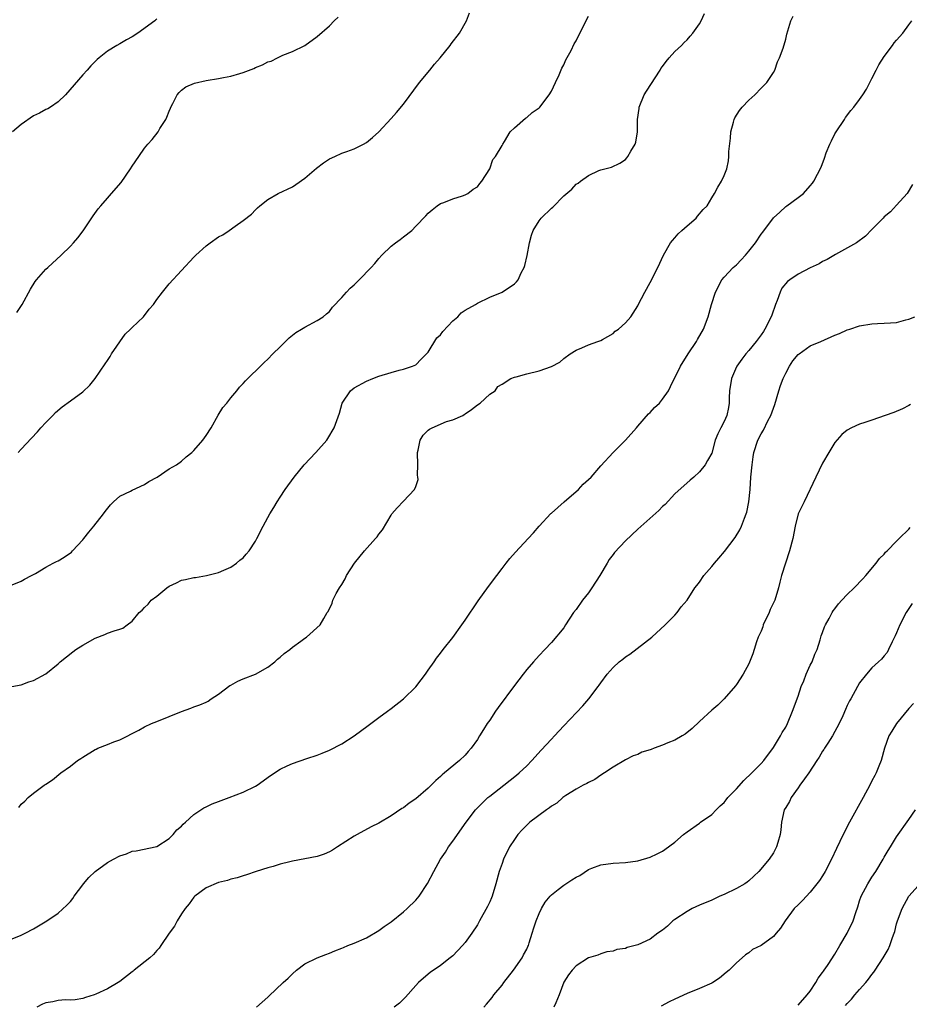
# Model space of a CAD drawing. Units: inches. Extents: x 2607000 to 2610000, y 1482000 to 1485000.
# Drawn here: x 2607303 to 2607447, y 1482249 to 1482409 of the extents above; entities that cross this region are included whole.
import ezdxf

# ---------------------------------------------------------------- set-up
doc = ezdxf.new("R2010")
doc.units = ezdxf.units.IN
doc.header["$MEASUREMENT"] = 0
doc.layers.add('LD26071482_10ft', color=91, linetype='Continuous')

msp = doc.modelspace()

# ---------------------------------------------------------------- linework, layer by layer
at = {"layer": 'LD26071482_10ft'}
for points, elevation in [([(2607299, 1482300.61), (2607303, 1482301.28), (2607304.24, 1482301.76), (2607305, 1482301.97), (2607307, 1482303.05), (2607309, 1482304.68), (2607309.33, 1482305), (2607311.36, 1482306.64), (2607311.86, 1482307), (2607313, 1482307.74), (2607315, 1482308.87), (2607316.56, 1482309.44), (2607317, 1482309.66), (2607318.07, 1482310.07), (2607319, 1482310.3), (2607319.51, 1482310.49), (2607320.2, 1482311), (2607321, 1482311.63), (2607322.12, 1482313), (2607322.6, 1482313.4), (2607323, 1482313.81), (2607323.61, 1482314.39), (2607324.11, 1482315), (2607325, 1482315.69), (2607326.62, 1482317), (2607327, 1482317.28), (2607328.18, 1482317.82), (2607329, 1482318.27), (2607329.64, 1482318.36), (2607331, 1482318.72), (2607331.28, 1482318.72), (2607333.07, 1482319), (2607335, 1482319.51), (2607335.87, 1482319.87), (2607337, 1482320.39), (2607337.92, 1482321), (2607338.48, 1482321.52), (2607339, 1482321.91), (2607339.5, 1482322.5), (2607339.98, 1482323), (2607341, 1482324.6), (2607341.24, 1482325), (2607342.24, 1482327), (2607343, 1482328.41), (2607343.31, 1482329), (2607343.97, 1482330.03), (2607344.5, 1482331), (2607345, 1482331.74), (2607345.82, 1482333), (2607347.27, 1482335), (2607348.9, 1482337), (2607350.81, 1482339), (2607352.57, 1482341), (2607352.75, 1482341.25), (2607353.78, 1482343), (2607354.18, 1482344.18), (2607354.64, 1482345.36), (2607355.04, 1482347), (2607356.42, 1482349), (2607357, 1482349.44), (2607359, 1482350.55), (2607360.04, 1482351), (2607361, 1482351.35), (2607363, 1482351.97), (2607364.31, 1482352.31), (2607365, 1482352.47), (2607366.45, 1482353), (2607367, 1482353.22), (2607367.89, 1482354.11), (2607369, 1482355.27), (2607370.44, 1482357.56), (2607371, 1482358.04), (2607371.39, 1482358.61), (2607373, 1482360.31), (2607373.81, 1482361), (2607374.38, 1482361.62), (2607375, 1482362.04), (2607376.68, 1482363), (2607377, 1482363.22), (2607379, 1482364.17), (2607381.04, 1482365), (2607383, 1482366.32), (2607383.36, 1482366.64), (2607383.62, 1482367), (2607384.12, 1482368.12), (2607384.57, 1482369), (2607384.67, 1482369.33), (2607385.05, 1482370.95), (2607385.44, 1482373), (2607385.79, 1482374.21), (2607386.04, 1482375), (2607387, 1482376.56), (2607387.33, 1482377), (2607389, 1482378.62), (2607389.21, 1482378.79), (2607391, 1482380.61), (2607392.3, 1482381.7), (2607393, 1482382.5), (2607393.33, 1482382.67), (2607393.7, 1482383), (2607395, 1482383.91), (2607396.71, 1482384.71), (2607397, 1482384.82), (2607397.66, 1482385), (2607398.76, 1482385.24), (2607400.12, 1482385.88), (2607401, 1482386.48), (2607401.24, 1482386.76), (2607401.4, 1482387), (2607401.87, 1482387.87), (2607402.57, 1482389), (2607402.7, 1482389.3), (2607402.95, 1482391), (2607402.99, 1482392.99), (2607403.24, 1482394.76), (2607403.26, 1482395), (2607404.06, 1482397), (2607404.4, 1482397.6), (2607406.63, 1482401), (2607406.76, 1482401.24), (2607407, 1482401.57), (2607407.62, 1482402.38), (2607408.11, 1482403), (2607409, 1482404), (2607410.08, 1482405), (2607410.53, 1482405.47), (2607411, 1482405.93), (2607411.51, 1482406.49), (2607411.95, 1482407), (2607413, 1482408.49), (2607413.3, 1482409), (2607413.85, 1482410.16)], 8880), ([(2607301.52, 1482317.52), (2607303, 1482318.08), (2607303.56, 1482318.44), (2607304.69, 1482319), (2607305.35, 1482319.35), (2607307, 1482320.35), (2607308.2, 1482321), (2607308.71, 1482321.29), (2607309, 1482321.43), (2607309.99, 1482322.01), (2607311.17, 1482322.83), (2607311.34, 1482323), (2607313, 1482324.79), (2607313.18, 1482325), (2607313.97, 1482326.03), (2607314.79, 1482327), (2607316.36, 1482329), (2607316.62, 1482329.38), (2607317.5, 1482330.5), (2607318, 1482331), (2607319, 1482331.89), (2607320.73, 1482332.73), (2607321, 1482332.88), (2607323, 1482333.79), (2607323.73, 1482334.27), (2607325.06, 1482335), (2607327, 1482336.31), (2607328.19, 1482337), (2607329, 1482337.59), (2607329.74, 1482338.26), (2607330.7, 1482339), (2607331, 1482339.29), (2607332.48, 1482341), (2607333, 1482341.72), (2607333.81, 1482343), (2607334.96, 1482345.04), (2607335.7, 1482346.3), (2607336.34, 1482347), (2607337, 1482347.82), (2607338, 1482349), (2607338.43, 1482349.57), (2607339, 1482350.15), (2607339.39, 1482350.61), (2607339.76, 1482351), (2607341.81, 1482353), (2607342.43, 1482353.57), (2607343, 1482354.13), (2607343.84, 1482355), (2607345, 1482356.14), (2607346.45, 1482357.55), (2607347.55, 1482358.45), (2607348.49, 1482359), (2607349, 1482359.32), (2607351, 1482360.36), (2607351.98, 1482361), (2607352.55, 1482361.45), (2607353, 1482361.86), (2607353.48, 1482362.52), (2607355, 1482364.13), (2607355.74, 1482365), (2607356.37, 1482365.63), (2607357, 1482366.18), (2607357.82, 1482367), (2607359.76, 1482369), (2607360.36, 1482369.64), (2607361, 1482370.46), (2607361.5, 1482371), (2607363, 1482372.44), (2607363.73, 1482373), (2607364.49, 1482373.51), (2607365, 1482373.98), (2607366.34, 1482375), (2607367, 1482375.69), (2607368.65, 1482377.35), (2607369, 1482377.81), (2607369.64, 1482378.36), (2607370.49, 1482379), (2607371, 1482379.34), (2607371.53, 1482379.53), (2607373, 1482380.12), (2607374.58, 1482380.58), (2607375, 1482380.74), (2607375.43, 1482381), (2607376.33, 1482381.67), (2607377, 1482382.07), (2607377.38, 1482382.62), (2607377.73, 1482383), (2607379, 1482384.99), (2607379.5, 1482386.5), (2607379.92, 1482387), (2607381, 1482388.77), (2607381.12, 1482389), (2607381.41, 1482389.41), (2607382.34, 1482391), (2607383, 1482391.66), (2607384.78, 1482393.22), (2607385, 1482393.31), (2607385.87, 1482394.13), (2607387, 1482394.87), (2607387.15, 1482395), (2607388.66, 1482397), (2607389, 1482397.6), (2607389.67, 1482399), (2607390.25, 1482400.25), (2607390.69, 1482401.31), (2607391, 1482401.86), (2607391.35, 1482402.65), (2607392.2, 1482404.2), (2607392.72, 1482405.28), (2607393, 1482405.77), (2607394.26, 1482408.26), (2607395, 1482409.74)], 8870), ([(2607302.49, 1482339), (2607303, 1482339.49), (2607304.7, 1482341.3), (2607305.65, 1482342.35), (2607306.21, 1482343), (2607307, 1482343.86), (2607308.13, 1482345), (2607308.55, 1482345.45), (2607309.64, 1482346.36), (2607311, 1482347.38), (2607313, 1482348.84), (2607314.12, 1482349.88), (2607315.02, 1482350.98), (2607316.63, 1482353.37), (2607317, 1482353.87), (2607317.43, 1482354.57), (2607317.65, 1482355), (2607319.84, 1482358.16), (2607320.74, 1482359), (2607321, 1482359.27), (2607322.83, 1482361), (2607323.78, 1482362.22), (2607324.48, 1482363), (2607325, 1482363.78), (2607325.92, 1482365), (2607327, 1482366.31), (2607331, 1482370.66), (2607331.34, 1482371), (2607333, 1482372.52), (2607333.65, 1482373), (2607335, 1482373.93), (2607335.7, 1482374.3), (2607336.73, 1482375), (2607337.69, 1482375.69), (2607339, 1482376.59), (2607340.35, 1482377.65), (2607341, 1482378.34), (2607341.35, 1482378.65), (2607341.71, 1482379), (2607343, 1482379.99), (2607344.71, 1482381), (2607347, 1482382.09), (2607347.55, 1482382.45), (2607349, 1482383.45), (2607350.92, 1482385.08), (2607352.05, 1482385.95), (2607353, 1482386.58), (2607353.89, 1482387), (2607355, 1482387.5), (2607355.81, 1482387.81), (2607357, 1482388.22), (2607358.55, 1482389), (2607359, 1482389.24), (2607359.96, 1482390.04), (2607361, 1482391.01), (2607363, 1482393.13), (2607363.89, 1482394.11), (2607365, 1482395.49), (2607367.63, 1482399), (2607369.27, 1482401), (2607370.04, 1482401.96), (2607370.98, 1482403), (2607372.56, 1482405), (2607372.72, 1482405.28), (2607374.09, 1482407), (2607375.22, 1482409), (2607375.7, 1482410.3)], 8860), ([(2607302.62, 1482281.38), (2607303, 1482281.92), (2607303.58, 1482282.42), (2607304.16, 1482283), (2607305, 1482283.7), (2607306.72, 1482285), (2607306.89, 1482285.11), (2607307, 1482285.2), (2607308.09, 1482285.91), (2607309.44, 1482287), (2607311, 1482288.1), (2607312.13, 1482289), (2607312.66, 1482289.34), (2607313, 1482289.58), (2607315, 1482290.79), (2607315.14, 1482290.86), (2607315.43, 1482291), (2607317, 1482291.6), (2607318.03, 1482292.03), (2607319, 1482292.38), (2607322.06, 1482293.94), (2607323, 1482294.47), (2607324.13, 1482295), (2607325, 1482295.36), (2607329, 1482296.94), (2607330.5, 1482297.5), (2607331, 1482297.7), (2607331.97, 1482298.03), (2607333, 1482298.48), (2607333.34, 1482298.66), (2607333.81, 1482299), (2607335, 1482299.77), (2607336.83, 1482301.17), (2607337, 1482301.25), (2607338.13, 1482301.87), (2607339, 1482302.24), (2607341.01, 1482303), (2607343, 1482304.16), (2607344.13, 1482305), (2607344.56, 1482305.44), (2607345, 1482305.78), (2607345.63, 1482306.37), (2607346.57, 1482307), (2607347, 1482307.39), (2607348.36, 1482308.36), (2607349, 1482308.85), (2607349.26, 1482309), (2607351.5, 1482311), (2607352.07, 1482312.07), (2607352.63, 1482313), (2607352.8, 1482313.2), (2607353.44, 1482314.56), (2607353.55, 1482315), (2607354.11, 1482316.11), (2607354.62, 1482317), (2607355, 1482317.59), (2607355.53, 1482318.47), (2607355.77, 1482319), (2607357.08, 1482321), (2607358.68, 1482323), (2607360.49, 1482325), (2607360.72, 1482325.28), (2607361, 1482325.72), (2607361.59, 1482326.41), (2607363, 1482328.83), (2607363.13, 1482329), (2607363.98, 1482330.02), (2607365, 1482331.07), (2607366.79, 1482333), (2607367, 1482333.48), (2607367.38, 1482334.62), (2607367.36, 1482335), (2607367.31, 1482335.31), (2607367.34, 1482337), (2607367.27, 1482339), (2607367.37, 1482339.37), (2607367.72, 1482341), (2607368.22, 1482341.78), (2607369, 1482342.6), (2607369.24, 1482342.76), (2607369.64, 1482343), (2607371.99, 1482343.99), (2607373, 1482344.26), (2607374.64, 1482345), (2607374.87, 1482345.13), (2607375, 1482345.27), (2607376.05, 1482345.95), (2607377, 1482346.72), (2607377.47, 1482347), (2607379, 1482348.45), (2607379.88, 1482349), (2607380.34, 1482349.66), (2607381, 1482350.06), (2607382.41, 1482351), (2607383, 1482351.21), (2607383.26, 1482351.26), (2607385, 1482351.76), (2607387, 1482352.23), (2607389, 1482352.91), (2607390.38, 1482353.62), (2607391, 1482354.21), (2607392.02, 1482355), (2607393, 1482355.59), (2607393.94, 1482355.94), (2607395, 1482356.42), (2607396.53, 1482357), (2607397, 1482357.15), (2607397.3, 1482357.3), (2607399, 1482358.27), (2607399.37, 1482358.63), (2607399.86, 1482359), (2607401, 1482360.01), (2607401.86, 1482361), (2607403, 1482362.75), (2607403.09, 1482362.91), (2607404.15, 1482365), (2607405, 1482366.53), (2607406.27, 1482369), (2607407.19, 1482371), (2607408.33, 1482373), (2607408.62, 1482373.38), (2607409, 1482373.77), (2607409.58, 1482374.42), (2607410.18, 1482375), (2607411, 1482375.74), (2607412.46, 1482377), (2607412.7, 1482377.3), (2607413.63, 1482378.37), (2607414.24, 1482379), (2607415, 1482380.28), (2607415.47, 1482381), (2607415.98, 1482382.02), (2607416.58, 1482383), (2607417, 1482383.92), (2607417.43, 1482385), (2607417.74, 1482386.26), (2607417.8, 1482387), (2607417.79, 1482387.79), (2607418.03, 1482389.97), (2607418.11, 1482391), (2607418.56, 1482392.56), (2607418.67, 1482393), (2607418.77, 1482393.23), (2607419.53, 1482394.47), (2607419.94, 1482395), (2607421, 1482396.13), (2607421.98, 1482397), (2607423, 1482398.05), (2607423.96, 1482399), (2607425, 1482400.6), (2607425.24, 1482401), (2607425.66, 1482402.34), (2607426.01, 1482403), (2607426.57, 1482404.57), (2607427, 1482405.99), (2607427.2, 1482406.8), (2607427.86, 1482409), (2607428.24, 1482409.76)], 8890), ([(2607301, 1482259.88), (2607303, 1482260.69), (2607303.65, 1482261), (2607305, 1482261.7), (2607305.82, 1482262.18), (2607307.17, 1482263), (2607309, 1482264.27), (2607310.43, 1482265.57), (2607311, 1482266.14), (2607311.37, 1482266.63), (2607311.58, 1482267), (2607313, 1482268.84), (2607313.11, 1482269), (2607313.97, 1482270.03), (2607315, 1482271.02), (2607317, 1482272.48), (2607317.98, 1482273), (2607319, 1482273.58), (2607320.1, 1482273.9), (2607321, 1482274.29), (2607321.64, 1482274.36), (2607325, 1482275.07), (2607327, 1482276.35), (2607327.63, 1482277), (2607328.25, 1482277.75), (2607329, 1482278.39), (2607329.28, 1482278.72), (2607329.63, 1482279), (2607331, 1482280.27), (2607332.14, 1482281), (2607332.65, 1482281.35), (2607333, 1482281.51), (2607334, 1482282), (2607335, 1482282.35), (2607335.46, 1482282.54), (2607336.76, 1482283), (2607339, 1482283.91), (2607341, 1482284.86), (2607341.26, 1482285), (2607343.44, 1482286.56), (2607345, 1482287.61), (2607346.13, 1482288.13), (2607347, 1482288.55), (2607349.35, 1482289.35), (2607351, 1482289.88), (2607351.81, 1482290.19), (2607353, 1482290.69), (2607355, 1482291.74), (2607357, 1482293.01), (2607359.3, 1482294.7), (2607361, 1482296.02), (2607362.42, 1482297), (2607363, 1482297.43), (2607365, 1482299), (2607367, 1482300.98), (2607367.9, 1482302.1), (2607368.56, 1482303), (2607369, 1482303.65), (2607369.98, 1482305), (2607370.39, 1482305.61), (2607371, 1482306.44), (2607371.47, 1482307), (2607373, 1482308.99), (2607374.47, 1482311), (2607375, 1482311.76), (2607377.11, 1482314.89), (2607378.78, 1482317.22), (2607380.16, 1482319), (2607381, 1482320.15), (2607381.67, 1482321), (2607382.24, 1482321.76), (2607383.17, 1482322.83), (2607385.25, 1482325), (2607386.08, 1482325.92), (2607387.04, 1482327), (2607388.92, 1482329.08), (2607389, 1482329.13), (2607391.05, 1482331), (2607393.38, 1482333), (2607394.17, 1482333.83), (2607395.43, 1482335), (2607397, 1482336.79), (2607399, 1482338.95), (2607401, 1482340.96), (2607402.79, 1482343), (2607403, 1482343.22), (2607404.77, 1482345.23), (2607405, 1482345.44), (2607405.73, 1482346.27), (2607406.52, 1482347), (2607407, 1482347.63), (2607407.99, 1482349), (2607408.34, 1482349.66), (2607409.94, 1482353), (2607411.18, 1482355), (2607412.55, 1482357), (2607412.72, 1482357.28), (2607413.68, 1482359), (2607414.44, 1482361), (2607414.97, 1482363), (2607415.61, 1482365), (2607416.64, 1482367), (2607417, 1482367.4), (2607418.5, 1482369), (2607419, 1482369.43), (2607419.77, 1482370.23), (2607420.48, 1482371), (2607421, 1482371.62), (2607422.08, 1482373), (2607423, 1482374.4), (2607423.27, 1482374.73), (2607425, 1482377.06), (2607426.07, 1482377.93), (2607427, 1482378.9), (2607427.17, 1482379), (2607429, 1482380.33), (2607429.88, 1482381), (2607431, 1482382.2), (2607431.33, 1482382.67), (2607431.57, 1482383), (2607432.77, 1482385.23), (2607433.3, 1482386.7), (2607433.59, 1482387.59), (2607434.14, 1482389), (2607434.45, 1482389.55), (2607435, 1482390.66), (2607435.18, 1482391), (2607436.53, 1482393), (2607436.71, 1482393.29), (2607437.57, 1482394.43), (2607438.04, 1482395), (2607439, 1482396.24), (2607439.53, 1482397), (2607440.1, 1482397.9), (2607441, 1482399.62), (2607441.67, 1482401), (2607442.13, 1482401.87), (2607443, 1482403.21), (2607444.31, 1482405), (2607444.58, 1482405.42), (2607445, 1482405.86), (2607445.98, 1482407), (2607447, 1482408.32), (2607447.46, 1482409)], 8900), ([(2607325, 1482409.24), (2607324.86, 1482409.14), (2607324.7, 1482409), (2607321.92, 1482407), (2607321, 1482406.39), (2607320.1, 1482405.91), (2607319, 1482405.27), (2607318.49, 1482405), (2607317, 1482404.09), (2607315.63, 1482403), (2607315.3, 1482402.7), (2607314.32, 1482401.68), (2607313.71, 1482401), (2607313, 1482400.24), (2607310.17, 1482397), (2607309, 1482395.87), (2607307.77, 1482395), (2607307.3, 1482394.7), (2607307, 1482394.58), (2607305.99, 1482394.01), (2607305, 1482393.58), (2607303, 1482392.17), (2607301.58, 1482391)], 8840), ([(2607302.31, 1482361.69), (2607303.15, 1482363), (2607304.51, 1482365.49), (2607305.29, 1482366.71), (2607305.51, 1482367), (2607307, 1482368.69), (2607307.31, 1482369), (2607309.49, 1482371), (2607311, 1482372.45), (2607311.5, 1482373), (2607312.2, 1482373.8), (2607313.06, 1482374.94), (2607314.66, 1482377.34), (2607315.51, 1482378.49), (2607315.91, 1482379), (2607317, 1482380.25), (2607317.67, 1482381), (2607319.21, 1482382.79), (2607320.74, 1482385), (2607321, 1482385.41), (2607322.08, 1482387), (2607323, 1482388.32), (2607323.56, 1482389), (2607324.24, 1482389.76), (2607325.22, 1482391), (2607325.5, 1482391.5), (2607326.46, 1482393), (2607326.65, 1482393.35), (2607327, 1482394.31), (2607327.2, 1482394.8), (2607327.26, 1482395), (2607327.59, 1482395.59), (2607328.32, 1482397), (2607328.62, 1482397.38), (2607329, 1482397.72), (2607329.72, 1482398.28), (2607331.1, 1482398.9), (2607333, 1482399.32), (2607335, 1482399.64), (2607335.8, 1482399.8), (2607337, 1482400.01), (2607338.45, 1482400.45), (2607339, 1482400.59), (2607340.72, 1482401.28), (2607341, 1482401.41), (2607342.16, 1482401.84), (2607343, 1482402.32), (2607343.56, 1482402.44), (2607344.57, 1482403), (2607345.44, 1482403.44), (2607347, 1482404.02), (2607349, 1482405), (2607351, 1482406.42), (2607353, 1482408.18), (2607353.79, 1482409), (2607354.42, 1482409.58)], 8850), ([(2607447.58, 1482382.42), (2607446.69, 1482381), (2607445, 1482379.07), (2607443.99, 1482378.01), (2607443, 1482377.2), (2607442.79, 1482377), (2607441, 1482375.13), (2607439.94, 1482374.06), (2607438.49, 1482373), (2607435.09, 1482371.09), (2607433.73, 1482370.27), (2607433, 1482369.95), (2607432.42, 1482369.58), (2607431, 1482368.9), (2607429, 1482367.89), (2607427.69, 1482367), (2607427.31, 1482366.69), (2607426.37, 1482365.63), (2607426.09, 1482365), (2607425.63, 1482363.63), (2607425.36, 1482363), (2607424.73, 1482361.27), (2607424.65, 1482361), (2607423.62, 1482359), (2607423.39, 1482358.61), (2607423, 1482358.05), (2607422.21, 1482357), (2607421, 1482355.51), (2607420.56, 1482355), (2607419.87, 1482354.13), (2607419.06, 1482353), (2607419, 1482352.87), (2607418.23, 1482351), (2607417.91, 1482349), (2607417.85, 1482347.85), (2607417.85, 1482347), (2607417.72, 1482346.28), (2607417.45, 1482345), (2607417, 1482343.99), (2607416.47, 1482343), (2607415.98, 1482342.02), (2607415.57, 1482341), (2607415, 1482338.89), (2607414.33, 1482337.67), (2607413.93, 1482337), (2607413, 1482335.85), (2607412.08, 1482335), (2607411.49, 1482334.51), (2607409, 1482332.25), (2607407.44, 1482330.56), (2607407, 1482330.19), (2607406.44, 1482329.56), (2607403, 1482326.52), (2607401, 1482324.66), (2607399.26, 1482322.74), (2607399, 1482322.42), (2607398.39, 1482321.61), (2607398.05, 1482321), (2607396.84, 1482319), (2607395.55, 1482317), (2607395, 1482316.22), (2607394.04, 1482315), (2607393, 1482313.49), (2607392.61, 1482313), (2607391.28, 1482311), (2607391, 1482310.55), (2607389, 1482308.14), (2607387.93, 1482307), (2607387, 1482306.05), (2607386.09, 1482305), (2607385, 1482303.8), (2607384.42, 1482303), (2607383, 1482301.17), (2607380.37, 1482297.63), (2607379.93, 1482297), (2607379, 1482295.58), (2607378.6, 1482295), (2607377.98, 1482294.03), (2607377.36, 1482293), (2607377, 1482292.45), (2607375.98, 1482291), (2607375.51, 1482290.49), (2607375, 1482289.89), (2607374.1, 1482289), (2607371.68, 1482287), (2607371.29, 1482286.71), (2607371, 1482286.41), (2607370.24, 1482285.76), (2607369, 1482284.51), (2607367, 1482282.78), (2607365.92, 1482282.08), (2607365, 1482281.36), (2607364.76, 1482281.24), (2607363, 1482280.07), (2607361, 1482278.88), (2607359.76, 1482278.24), (2607357.48, 1482277), (2607357, 1482276.72), (2607354.33, 1482275), (2607353.51, 1482274.49), (2607353, 1482274.22), (2607352.15, 1482273.85), (2607351, 1482273.46), (2607349, 1482273.05), (2607347, 1482272.7), (2607346.58, 1482272.58), (2607345, 1482272.21), (2607343.85, 1482271.85), (2607343, 1482271.61), (2607341.09, 1482271), (2607339.55, 1482270.45), (2607339, 1482270.3), (2607338.02, 1482269.98), (2607337, 1482269.76), (2607336.44, 1482269.56), (2607335, 1482269.22), (2607333, 1482268.37), (2607331.18, 1482267), (2607331, 1482266.85), (2607330.25, 1482265.75), (2607329.58, 1482265), (2607329, 1482264.13), (2607328.29, 1482263), (2607327.87, 1482262.13), (2607327, 1482261), (2607325.64, 1482259), (2607325.4, 1482258.6), (2607325, 1482258.21), (2607324.45, 1482257.55), (2607323.87, 1482257), (2607321.35, 1482255), (2607321.15, 1482254.85), (2607321, 1482254.75), (2607319, 1482253.2), (2607318.71, 1482253), (2607317, 1482251.98), (2607315.1, 1482251.1), (2607314.84, 1482251), (2607313.41, 1482250.59), (2607313, 1482250.43), (2607311.78, 1482250.22), (2607311, 1482250.15), (2607310.19, 1482250.19), (2607309, 1482250.07), (2607308.12, 1482249.88), (2607307, 1482249.72), (2607306.48, 1482249.52), (2607305.55, 1482249)], 8910), ([(2607341.16, 1482249), (2607343, 1482250.63), (2607343.18, 1482250.82), (2607345.49, 1482253), (2607346.28, 1482253.72), (2607347, 1482254.44), (2607347.67, 1482255), (2607349, 1482256.02), (2607351, 1482257), (2607352.43, 1482257.57), (2607353, 1482257.75), (2607353.87, 1482258.13), (2607355, 1482258.57), (2607355.29, 1482258.71), (2607355.97, 1482259), (2607357, 1482259.38), (2607359, 1482260.28), (2607361, 1482261.44), (2607361.89, 1482262.11), (2607363, 1482262.83), (2607365, 1482264.46), (2607365.61, 1482265), (2607367, 1482266.38), (2607367.3, 1482266.7), (2607367.54, 1482267), (2607368.91, 1482269.09), (2607369.91, 1482271), (2607371, 1482273.01), (2607371.83, 1482274.17), (2607372.33, 1482275), (2607373, 1482275.91), (2607375.16, 1482279), (2607376.67, 1482281), (2607377.82, 1482282.18), (2607378.69, 1482283), (2607379, 1482283.26), (2607381.27, 1482285), (2607383.35, 1482286.65), (2607383.77, 1482287), (2607385, 1482288.17), (2607385.84, 1482289), (2607387.33, 1482290.67), (2607389, 1482292.48), (2607389.51, 1482293), (2607391, 1482294.64), (2607394.12, 1482297.88), (2607395.07, 1482299), (2607396.59, 1482301), (2607396.76, 1482301.24), (2607397, 1482301.64), (2607398.07, 1482303), (2607399, 1482304.12), (2607399.99, 1482305), (2607400.57, 1482305.43), (2607401, 1482305.81), (2607401.72, 1482306.28), (2607405.28, 1482309), (2607407.48, 1482311), (2607409, 1482312.58), (2607409.38, 1482313), (2607410.07, 1482313.93), (2607411, 1482315), (2607412.29, 1482317), (2607412.59, 1482317.41), (2607413, 1482317.94), (2607413.72, 1482319), (2607415, 1482320.47), (2607415.43, 1482321), (2607416.18, 1482321.82), (2607417.1, 1482322.9), (2607418.82, 1482325.18), (2607419.58, 1482326.42), (2607419.85, 1482327), (2607420.32, 1482328.32), (2607420.61, 1482329), (2607420.7, 1482329.3), (2607421.04, 1482330.96), (2607421.23, 1482333), (2607421.36, 1482335), (2607421.54, 1482337), (2607421.72, 1482338.28), (2607421.85, 1482339), (2607422.49, 1482341), (2607423, 1482342.01), (2607423.38, 1482342.62), (2607424.1, 1482344.1), (2607424.58, 1482345), (2607425.22, 1482346.78), (2607425.88, 1482349), (2607426.16, 1482349.84), (2607426.61, 1482351), (2607427, 1482351.82), (2607427.64, 1482353), (2607428.18, 1482353.82), (2607429, 1482354.87), (2607429.17, 1482355), (2607431, 1482356.28), (2607432.7, 1482357), (2607435, 1482358.01), (2607435.73, 1482358.27), (2607437, 1482358.85), (2607437.41, 1482359), (2607439, 1482359.51), (2607441, 1482359.86), (2607441.91, 1482359.91), (2607443, 1482359.94), (2607444.03, 1482360.03), (2607445, 1482360.08), (2607446.49, 1482360.49), (2607447, 1482360.61), (2607447.97, 1482361)], 8920), ([(2607447.25, 1482346.75), (2607447, 1482346.6), (2607445.96, 1482346.04), (2607444.57, 1482345.44), (2607443.15, 1482345), (2607441, 1482344.22), (2607439.85, 1482343.85), (2607439, 1482343.55), (2607437.69, 1482343), (2607437, 1482342.6), (2607436.1, 1482341.9), (2607435, 1482340.57), (2607434.01, 1482339), (2607433, 1482337.22), (2607431.91, 1482335), (2607430, 1482331), (2607429.01, 1482329), (2607428.53, 1482327), (2607428.16, 1482325), (2607427.63, 1482323), (2607426.95, 1482321), (2607426.35, 1482319), (2607426.06, 1482317.94), (2607425.85, 1482317), (2607425.23, 1482315), (2607424.51, 1482313.49), (2607424.3, 1482313), (2607423.36, 1482311), (2607423.28, 1482310.72), (2607423, 1482310), (2607422.56, 1482309), (2607422.27, 1482308.27), (2607421.88, 1482307), (2607421.7, 1482306.3), (2607421, 1482304.68), (2607420.08, 1482303), (2607419, 1482301.35), (2607418.85, 1482301.15), (2607417, 1482299.03), (2607416, 1482298), (2607415, 1482297.16), (2607413, 1482295.32), (2607411.81, 1482294.19), (2607410.69, 1482293.31), (2607410.23, 1482293), (2607409, 1482292.33), (2607407.86, 1482291.86), (2607407, 1482291.49), (2607405.69, 1482291), (2607405.17, 1482290.83), (2607405, 1482290.75), (2607403.65, 1482290.35), (2607403, 1482290.01), (2607402.24, 1482289.76), (2607401, 1482289.11), (2607399, 1482287.93), (2607397.64, 1482287), (2607397, 1482286.62), (2607396.06, 1482285.94), (2607395, 1482285.46), (2607394.73, 1482285.27), (2607394.18, 1482285), (2607393, 1482284.36), (2607391.32, 1482283.32), (2607390.87, 1482283), (2607389.88, 1482282.12), (2607389, 1482281.61), (2607388.68, 1482281.32), (2607388.2, 1482281), (2607385.52, 1482279), (2607385, 1482278.53), (2607384.24, 1482277.76), (2607383.55, 1482277), (2607383, 1482276.23), (2607382.23, 1482275), (2607381.25, 1482273), (2607381, 1482272.32), (2607380.55, 1482271), (2607379.99, 1482269), (2607379.37, 1482267), (2607379.27, 1482266.73), (2607379, 1482266.07), (2607378.66, 1482265.34), (2607377.36, 1482263), (2607377, 1482262.39), (2607376.1, 1482261), (2607375, 1482259.51), (2607374.59, 1482259), (2607373, 1482257.36), (2607372.58, 1482257), (2607371, 1482255.79), (2607369.36, 1482254.64), (2607368.27, 1482253.73), (2607367.47, 1482253), (2607367, 1482252.5), (2607365.35, 1482250.65), (2607364.34, 1482249.66), (2607363.52, 1482249)], 8930), ([(2607378.02, 1482249), (2607378.49, 1482249.51), (2607379.4, 1482250.6), (2607379.66, 1482251), (2607381, 1482252.6), (2607381.28, 1482253), (2607382.88, 1482255), (2607384.25, 1482257), (2607384.48, 1482257.52), (2607385, 1482258.44), (2607385.17, 1482258.83), (2607385.27, 1482259), (2607385.42, 1482259.42), (2607385.9, 1482261), (2607386.14, 1482261.86), (2607386.53, 1482263), (2607387, 1482264.21), (2607387.39, 1482265), (2607387.97, 1482266.03), (2607388.78, 1482267), (2607389, 1482267.24), (2607390.08, 1482268.08), (2607391, 1482268.82), (2607392.33, 1482269.67), (2607393, 1482270.12), (2607393.6, 1482270.39), (2607395, 1482271.32), (2607395.54, 1482271.54), (2607397, 1482272.1), (2607399, 1482272.36), (2607401, 1482272.47), (2607403, 1482272.76), (2607405, 1482273.35), (2607406.13, 1482273.87), (2607407, 1482274.32), (2607407.42, 1482274.58), (2607409, 1482275.77), (2607410.41, 1482277), (2607411, 1482277.47), (2607413, 1482278.84), (2607413.21, 1482279), (2607415, 1482280.27), (2607415.71, 1482281), (2607416.36, 1482281.64), (2607417, 1482282.23), (2607417.36, 1482282.64), (2607417.64, 1482283), (2607419, 1482284.43), (2607420.23, 1482285.77), (2607421.52, 1482287), (2607423, 1482288.51), (2607423.44, 1482289), (2607425, 1482291.11), (2607426.16, 1482293), (2607426.45, 1482293.55), (2607427, 1482294.44), (2607427.3, 1482295), (2607428.12, 1482297), (2607429, 1482299.46), (2607429.52, 1482301), (2607429.93, 1482301.93), (2607430.34, 1482303), (2607431, 1482304.46), (2607431.29, 1482305), (2607431.74, 1482306.26), (2607432.09, 1482307), (2607432.61, 1482308.61), (2607432.78, 1482309.22), (2607433, 1482309.77), (2607433.32, 1482310.68), (2607433.46, 1482311), (2607434.03, 1482312.03), (2607434.53, 1482313), (2607434.72, 1482313.28), (2607435, 1482313.63), (2607435.58, 1482314.42), (2607436.12, 1482315), (2607437, 1482315.93), (2607438.11, 1482317), (2607439.49, 1482318.51), (2607439.98, 1482319), (2607441.69, 1482321), (2607442.22, 1482321.78), (2607443, 1482322.49), (2607443.21, 1482322.79), (2607443.45, 1482323), (2607445, 1482324.59), (2607445.43, 1482325), (2607447, 1482326.56), (2607447.19, 1482326.81)], 8940), ([(2607447.54, 1482314.46), (2607446.57, 1482313), (2607445.5, 1482311), (2607445, 1482309.71), (2607444.77, 1482309.23), (2607444.28, 1482308.28), (2607443.69, 1482307), (2607443.44, 1482306.56), (2607443, 1482305.98), (2607442.54, 1482305.46), (2607442.06, 1482305), (2607441, 1482304.03), (2607440.11, 1482303), (2607439, 1482301.6), (2607438.63, 1482301), (2607437.55, 1482299), (2607437.33, 1482298.67), (2607437, 1482297.93), (2607436.69, 1482297.31), (2607436.26, 1482296.26), (2607435.66, 1482295), (2607434.61, 1482293), (2607433.83, 1482291.83), (2607433.3, 1482291), (2607433.2, 1482290.8), (2607433, 1482290.52), (2607432.45, 1482289.55), (2607432.05, 1482289), (2607430.76, 1482287), (2607430.03, 1482286.03), (2607429.31, 1482285), (2607429, 1482284.59), (2607427.9, 1482283), (2607427.62, 1482282.38), (2607427, 1482281.41), (2607426.78, 1482281), (2607426.32, 1482279), (2607426.21, 1482277.79), (2607426.11, 1482277), (2607425.73, 1482275.73), (2607425.53, 1482275), (2607425, 1482274.05), (2607424.3, 1482273), (2607422.67, 1482271), (2607421, 1482269.5), (2607420.73, 1482269.27), (2607420.35, 1482269), (2607419, 1482268.28), (2607417, 1482267.29), (2607416.33, 1482267), (2607415, 1482266.37), (2607413, 1482265.56), (2607411.84, 1482265), (2607411, 1482264.54), (2607409, 1482263.21), (2607408.72, 1482263), (2607407.83, 1482262.17), (2607407, 1482261.5), (2607406.28, 1482261), (2607405, 1482260.05), (2607403, 1482259.12), (2607401.3, 1482258.7), (2607401, 1482258.52), (2607399.61, 1482258.39), (2607399, 1482258.12), (2607398.01, 1482257.99), (2607397, 1482257.68), (2607396.53, 1482257.47), (2607395, 1482257.02), (2607393, 1482255.73), (2607392.35, 1482255), (2607391.75, 1482254.25), (2607391, 1482253.07), (2607390.26, 1482251), (2607389.73, 1482249.73), (2607389.39, 1482249)], 8950), ([(2607447.76, 1482298.24), (2607447, 1482297.45), (2607444.99, 1482295), (2607444.24, 1482293.76), (2607443.74, 1482293), (2607443.05, 1482291), (2607442.49, 1482289), (2607442.1, 1482288.1), (2607441.66, 1482287), (2607441.44, 1482286.56), (2607441, 1482285.74), (2607440.63, 1482285), (2607439.57, 1482283), (2607437.33, 1482279), (2607436.31, 1482277), (2607435.25, 1482274.75), (2607434.44, 1482273), (2607433.41, 1482271), (2607433, 1482270.34), (2607432.46, 1482269.54), (2607432.07, 1482269), (2607431, 1482267.68), (2607429.71, 1482266.29), (2607429, 1482265.62), (2607428.4, 1482265), (2607426.94, 1482263), (2607426.16, 1482261.84), (2607425.46, 1482261), (2607425, 1482260.48), (2607423, 1482259.04), (2607421.64, 1482258.36), (2607421, 1482257.82), (2607420.51, 1482257.49), (2607419.97, 1482257), (2607419, 1482256.2), (2607417.81, 1482255), (2607417.36, 1482254.64), (2607416.28, 1482253.72), (2607415.21, 1482253), (2607415, 1482252.88), (2607413, 1482252.04), (2607411, 1482251.25), (2607409, 1482250.33), (2607408.11, 1482249.89), (2607406.8, 1482249.2)], 8960), ([(2607429, 1482249.32), (2607430.51, 1482251), (2607431, 1482251.61), (2607431.87, 1482253), (2607432.27, 1482253.73), (2607433, 1482254.66), (2607433.13, 1482254.87), (2607433.24, 1482255), (2607433.78, 1482255.78), (2607434.58, 1482257), (2607434.74, 1482257.26), (2607435, 1482257.63), (2607435.77, 1482259), (2607436.99, 1482261), (2607437.94, 1482263), (2607438.37, 1482264.37), (2607438.7, 1482265.3), (2607439, 1482266.27), (2607439.25, 1482267), (2607440.33, 1482269), (2607441, 1482270.07), (2607441.61, 1482271), (2607442.82, 1482273), (2607443, 1482273.34), (2607443.6, 1482274.4), (2607444.02, 1482275), (2607445, 1482276.66), (2607447, 1482279.46), (2607448.05, 1482281)], 8970), ([(2607436.71, 1482249.29), (2607437, 1482249.63), (2607437.67, 1482250.33), (2607438.23, 1482251), (2607439, 1482251.88), (2607440.02, 1482253), (2607440.46, 1482253.54), (2607441, 1482254.32), (2607441.31, 1482254.69), (2607441.53, 1482255), (2607442.8, 1482257), (2607443.61, 1482258.39), (2607443.88, 1482259), (2607444.31, 1482260.31), (2607444.6, 1482261), (2607444.7, 1482261.3), (2607445, 1482262.54), (2607445.13, 1482263), (2607445.89, 1482265), (2607446.97, 1482267), (2607449, 1482269.23)], 8980)]:
    msp.add_lwpolyline(points, dxfattribs=dict(at, elevation=elevation))

doc.saveas('drawing.dxf')
